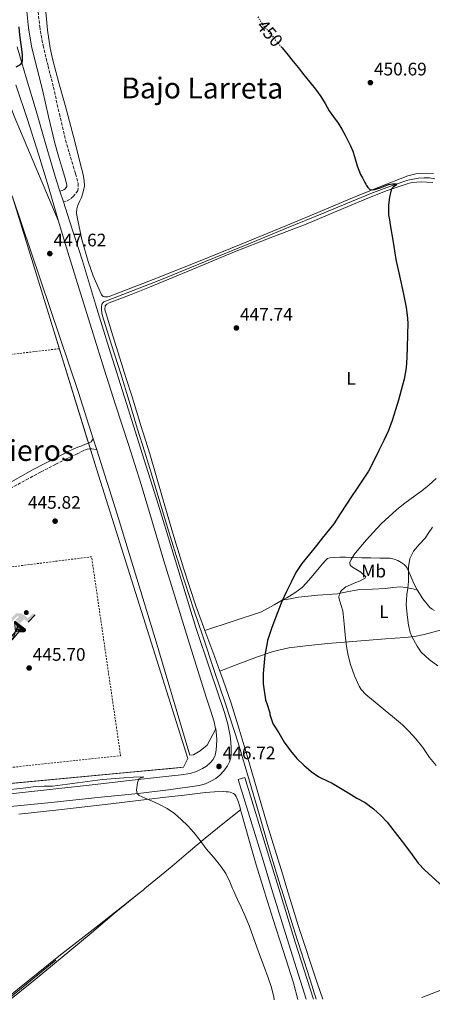
# Model space of a CAD drawing. Units: metres. Extents: x 610749 to 614193, y 4736261 to 4738629.
# Drawn here: x 612658 to 612885, y 4736291 to 4736835 of the extents above; entities that cross this region are included whole.
import ezdxf
from ezdxf.enums import TextEntityAlignment as Align

# ---------------------------------------------------------------- set-up
doc = ezdxf.new("R2010")
doc.units = ezdxf.units.M
doc.header["$MEASUREMENT"] = 0
for name, pattern in [('DGN Style 2', [1.7399219301090239, 1.043953158065414, -0.6959687720436097]), ('DGN Style 3', [2.435890702152634, 1.739921930109024, -0.6959687720436097]), ('DGN Style 5', [1.217945351076317, 0.5219765790327072, -0.6959687720436097])]:
    doc.linetypes.add(name, pattern=pattern)
for name, color, linetype, lineweight in [('Acequia de obra', 4, 'Continuous', 0), ('Acequia sin especificar', 4, 'Continuous', 0), ('Balsa-alberca', 142, 'Continuous', 0), ('Camino', 7, 'DGN Style 3', 0), ('Complejo', 6, 'Continuous', 0), ('Cota de curva de nivel directora', 7, 'Continuous', 0), ('Cota de punto acotado terreno', 7, 'Continuous', 0), ('Curva de nivel directora', 30, 'Continuous', 30), ('Curva de nivel directora no vista', 30, 'DGN Style 5', 30), ('Curva de nivel intermedia', 30, 'Continuous', 0), ('Etiqueta de uso rústico', 92, 'Continuous', 0), ('Gasolinera', 7, 'Continuous', 0), ('Instalación deportiva', 7, 'Continuous', 0), ('Límite de complejo', 6, 'Continuous', 13), ('Línea  de muro-pared o tapia', 1, 'Continuous', 13), ('Línea de asfalto', 7, 'Continuous', 13), ('Línea de cambio de uso (parcela vista)', 92, 'Continuous', 0), ('Línea de pavimento', 1, 'Continuous', 0), ('Margen derecho', 7, 'Continuous', 0), ('Punto acotado terreno (símbolo)', 7, 'Continuous', 0), ('Texto de Área (paraje) menor', 7, 'Continuous', 0), ('Valla', 7, 'DGN Style 2', 0), ('Verja', 7, 'DGN Style 2', 0)]:
    doc.layers.add(name, color=color, linetype=linetype, lineweight=lineweight)
doc.styles.add('Style-Arial', font='arial.ttf')

# ---------------------------------------------------------------- blocks, each defined once
blk = doc.blocks.new('5PATER')
at = {"layer": 'Balsa-alberca', "linetype": 'Continuous', "lineweight": 0}
h = blk.add_hatch(color=51, dxfattribs=at)
edge = h.paths.add_edge_path()
edge.add_ellipse((0, 0), major_axis=(-0.1095731443231308, -0.1110710700762829), ratio=0.9994222409660317, start_angle=0, end_angle=360)
blk = doc.blocks.new('5IDEP')
at = {"layer": 'Gasolinera', "linetype": 'Continuous', "lineweight": 0}
h = blk.add_hatch(color=9, dxfattribs=at)
edge = h.paths.add_edge_path()
edge.add_arc((0.2963934144973755, 0.5525030456542969), 0.1391416391705219, 0, 360)
at = {"layer": 'Gasolinera', "linetype": 'Continuous', "lineweight": 0, "extrusion": (0, 0, -1)}
blk.add_hatch(color=9, dxfattribs=at).paths.add_polyline_path([(0.05350000000000001, -0.0599), (-0.1825, 0.185), (-0.4003, 0.0217), (-0.7904, 0.421), (-0.6633, 0.5209), (-0.3957, 0.2441), (-0.0373, 0.5163), (0.2668, 0.5163), (0.6435000000000001, 0.1352), (0.5118, 0.0308), (0.1851, 0.3711), (0.1261, 0.3167), (0.303, 0.1352)])
at = {"layer": 'Gasolinera', "linetype": 'Continuous', "lineweight": 0, "extrusion": (0.0002766427253148935, -0.0002347425745489742, 0.9999999341823611)}
blk.add_hatch(color=9, dxfattribs=at).paths.add_polyline_path([(-0.4861999260667179, -0.944300052504867), (-0.5139999250029341, -0.9436000543294807), (-0.5388999240501208, -0.934500056197206), (-0.5584999233001149, -0.9189000578998384), (-0.5733999227299574, -0.8967000594790969), (-0.5805999224544451, -0.8700000606823032), (-0.5783999225386294, -0.8427000612916062), (-0.5662999783301899, -0.8177000142461223), (-0.3029999884055227, -0.4865000062727009), (-0.3574999863200475, 0.03079997593540893), (-0.3393999870126549, 0.08069997573597308), (-0.3391999316917614, 0.08059992880320313), (-0.1939999372479267, -0.1961000541438848), (-0.1941999925688202, -0.1961000072083597), (-0.1804999930930589, -0.3685000015687125), (-0.1804999377645124, -0.3686000485144705), (-0.116999940194378, -0.5092000405169748), (-0.1171999955152715, -0.5091999935814496), (-0.443799983017726, -0.9221000034145604), (-0.443699927693006, -0.9221000503565796), (-0.4600999270654501, -0.9361000510358642)])
at = {"layer": 'Gasolinera', "linetype": 'Continuous', "lineweight": 0, "extrusion": (0.0007972181629654194, 0.0003002913643175388, 0.9999996371340828)}
blk.add_hatch(color=9, dxfattribs=at).paths.add_polyline_path([(0.1371001158762103, -0.5182999493943495), (0.1369999564643484, -0.5182000094331723), (-0.1171999627563623, -0.5091999489840537), (-0.1169998033762782, -0.5091998889736795), (-0.1804997831973448, -0.3685998801112189), (-0.1804999426409846, -0.3684999401739814), (0.03269998960864374, -0.3729999910106861), (-0.1941999382874194, -0.1960999446673092), (-0.1939997789073353, -0.196099884656935), (-0.3391541228806592, 0.08051322123485394), (-0.3393998921459843, 0.08070007761303571), (-0.3391997327659002, 0.08060013762791868), (-0.3391541228806592, 0.08051322123485394), (0.2095999333936308, -0.336700034996821), (0.2097000928054927, -0.3367999749579983), (0.2289000867041459, -0.354899978738352), (0.2418000826048036, -0.3802999806813616), (0.2470000809523555, -0.4084999806547636), (0.2443000818103574, -0.4363999787504497), (0.2347000848610308, -0.4612999753295539), (0.21840009004082, -0.483799970412903), (0.1956000972861693, -0.5014999641565867), (0.1690001057390768, -0.5118999573196972)])
at = {"layer": 'Gasolinera', "color": 9, "linetype": 'Continuous', "lineweight": 0, "flags": 128}
blk.add_lwpolyline([(0.7904, 0.421), (0.4003, 0.0217), (0.7904, 0.421)], close=True, dxfattribs=at)
at = {"layer": 'Gasolinera', "color": 9, "linetype": 'Continuous', "lineweight": 0}
mesh = blk.add_polyface(dxfattribs=at)
corners = [(-0.117, -0.5092, -0.0002), (-0.1805, -0.3686000000000001, -0.0002), (-0.1805, -0.3685), (-0.1942, -0.1961000000000001), (-0.194, -0.1961000000000001, -0.0002), (-0.3392, 0.08059999999999991, -0.0002), (-0.3394, 0.08069999999999991), (-0.3575, 0.03079999999999991), (-0.303, -0.4865), (-0.5663, -0.8177000000000001), (-0.5663, -0.8177000000000002, -0.0002000000000000001), (-0.5784000000000001, -0.8427, -0.0001999999999999999), (-0.5806000000000001, -0.87, -0.0002), (-0.5734, -0.8967, -0.0002000000000000001), (-0.5585, -0.9189, -0.0002000000000000001), (-0.5389000000000002, -0.9345, -0.0002), (-0.514, -0.9436, -0.0002), (-0.4862, -0.9443, -0.0002), (-0.4601, -0.9361, -0.0002), (-0.4437, -0.9221, -0.0002), (-0.4438000000000002, -0.9221), (-0.1172, -0.5092)]
mesh.append_faces([[corners[k] for k in face] for face in [(10, 8, 9), (7, 5, 6), (12, 10, 11), (1, 21, 0), (20, 18, 19)]], dxfattribs={"vtx0": -1, "color": 9})
mesh.append_faces([[corners[k] for k in face] for face in [(8, 3, 7), (5, 7, 4)]], dxfattribs={"vtx0": -1, "vtx1": -1, "color": 9})
mesh.append_faces([[corners[k] for k in face] for face in [(20, 10, 17), (10, 20, 8), (8, 21, 1)]], dxfattribs={"vtx0": -1, "vtx1": -1, "vtx2": -1, "color": 9})
mesh.append_faces([[corners[k] for k in face] for face in [(20, 17, 18), (8, 20, 21), (8, 1, 2), (8, 2, 3), (7, 3, 4), (10, 12, 13), (10, 13, 14), (10, 14, 15), (10, 15, 16), (10, 16, 17)]], dxfattribs={"vtx0": -1, "vtx2": -1, "color": 9})
mesh = blk.add_polyface(dxfattribs=at)
corners = [(0.1371, -0.5183, -0.0002), (0.169, -0.5119, -0.0002), (0.1956, -0.5015000000000002, -0.0002), (0.2184, -0.4838, -0.0002), (0.2347, -0.4613, -0.0002), (0.2443, -0.4364, -0.0002), (0.2470000000000001, -0.4085, -0.0002), (0.2418, -0.3802999999999999, -0.0002), (0.2289, -0.3548999999999999, -0.0002), (0.2097, -0.3367999999999999, -0.0002), (0.2096, -0.3366999999999999), (-0.3394000000000002, 0.08070000000000019), (-0.3392000000000002, 0.08060000000000009, -0.0002), (-0.1940000000000001, -0.1960999999999999, -0.0002), (-0.1942000000000002, -0.1960999999999999), (0.03269999999999996, -0.3729999999999999), (-0.1805000000000001, -0.3684999999999999), (-0.1805, -0.3685999999999999, -0.0002), (-0.117, -0.5092, -0.0002), (-0.1172000000000001, -0.5092), (0.137, -0.5181999999999999), (-0.3391547561802919, 0.08051354322341323)]
mesh.append_faces([[corners[k] for k in face] for face in [(21, 12, 11)]], dxfattribs={"color": 9})
mesh.append_faces([[corners[k] for k in face] for face in [(17, 15, 16), (20, 18, 19), (3, 1, 2), (1, 20, 0), (15, 13, 14), (13, 10, 21)]], dxfattribs={"vtx0": -1, "color": 9})
mesh.append_faces([[corners[k] for k in face] for face in [(18, 15, 17), (8, 1, 7), (7, 1, 6), (5, 1, 4), (4, 1, 3), (10, 1, 9)]], dxfattribs={"vtx0": -1, "vtx1": -1, "color": 9})
mesh.append_faces([[corners[k] for k in face] for face in [(15, 18, 20), (15, 20, 1), (15, 1, 10), (13, 15, 10)]], dxfattribs={"vtx0": -1, "vtx1": -1, "vtx2": -1, "color": 9})
mesh.append_faces([[corners[k] for k in face] for face in [(1, 8, 9), (1, 5, 6)]], dxfattribs={"vtx0": -1, "vtx2": -1, "color": 9})

msp = doc.modelspace()

# ---------------------------------------------------------------- linework, layer by layer
at = {"layer": 'Acequia de obra', "color": 4, "linetype": 'Continuous', "lineweight": 0}
msp.add_polyline3d([(612815.8300000001, 4736294.130000001, 446.75), (612806.1699999999, 4736324.560000001, 446.9600000000065), (612796.7599999999, 4736355.289999999, 447.0200000000041), (612792.1799999997, 4736370.27, 447.0599999999977), (612778.29, 4736415.58, 446.820000000007), (612781.9299999997, 4736416.699999999, 446.820000000007), (612795.8200000003, 4736371.390000001, 447.0599999999977), (612800.7400000002, 4736355.289999999, 447.0200000000041), (612809.7999999998, 4736325.689999999, 446.9600000000065), (612819.7999999998, 4736294.199999999, 446.7400000000052)], dxfattribs=at)
at = {"layer": 'Acequia sin especificar', "color": 4, "linetype": 'Continuous', "lineweight": 0, "extrusion": (-0.5872522252487289, 0.7057791003583729, 0.39624573869979), "elevation": 2983171.81910231, "flags": 128}
msp.add_lwpolyline([(-3500349.92264171, -1286972.188972757), (-3500320.260131792, -1286972.853356199), (-3500311.421701373, -1286972.994946112)], dxfattribs=at)
at = {"layer": 'Acequia sin especificar', "color": 4, "linetype": 'Continuous', "lineweight": 0}
msp.add_polyline3d([(612886.8200000003, 4736747.5, 450.6699999999983), (612883.9199999999, 4736748.060000001, 450.6300000000047), (612881.0099999999, 4736748.09, 450.5599999999977), (612877.8200000003, 4736747.859999999, 450.3800000000047), (612874.6399999997, 4736747.350000001, 450.1900000000023), (612871.9299999997, 4736746.710000001, 450.1100000000006), (612869.2699999996, 4736745.91, 450.0599999999977), (612860.3799999999, 4736742.800000001, 450.0500000000029), (612851.5999999996, 4736739.430000001, 450), (612838.6500000004, 4736734.100000001, 449.7100000000065), (612825.7000000002, 4736728.76, 449.3399999999965), (612804.9699999997, 4736720.199999999, 448.6699999999983), (612784.2400000002, 4736711.640000001, 448), (612759.6799999997, 4736701.57, 447.2299999999959), (612735.0899999999, 4736691.550000001, 446.4600000000065), (612720.3499999996, 4736685.82, 445.9400000000023), (612705.5700000003, 4736680.189999999, 445.6499999999942), (612704.0800000001, 4736679.5, 445.6499999999942), (612703.5, 4736679.07, 445.6499999999942), (612703.0099999999, 4736678.300000001, 445.679999999993), (612702.7800000003, 4736676.730000001, 445.679999999993), (612702.7800000003, 4736675.100000001, 445.679999999993), (612702.9400000004, 4736673.480000001, 445.679999999993), (612703.2800000003, 4736671.880000001, 445.679999999993), (612708.4000000004, 4736655.800000001, 445.8099999999977), (612713.5, 4736639.75, 445.9799999999959), (612718.0300000003, 4736624.75, 445.9499999999971), (612722.5800000001, 4736609.75, 445.9400000000023), (612726.7000000002, 4736596.449999999, 446.0500000000029), (612730.8300000001, 4736583.15, 446.179999999993), (612735.0300000003, 4736568.980000001, 446.3300000000018), (612739.25, 4736554.83, 446.5), (612744.0800000001, 4736539.439999999, 446.8399999999965), (612749.04, 4736524.09, 447.1999999999971), (612753.8399999999, 4736509.4, 447.3399999999965), (612758.6799999997, 4736494.730000001, 447.2799999999989), (612765.0800000001, 4736475.83, 447), (612771.4699999997, 4736456.92, 446.7400000000052), (612778.1799999997, 4736435.880000001, 446.5), (612784.5700000003, 4736414.75, 446.2700000000041), (612789.7999999998, 4736396.529999999, 446.0800000000018), (612795.0499999998, 4736378.33, 445.8999999999942), (612802.0599999996, 4736355.289999999, 445.7599999999948), (612802.3099999996, 4736354.449999999, 445.75), (612809.7400000002, 4736330.619999999, 445.6300000000047), (612817.9600000001, 4736304.960000001, 445.3000000000029), (612821.3899999997, 4736294.230000001, 445.1699999999983)], dxfattribs=at)
at = {"layer": 'Camino', "color": 7, "linetype": 'DGN Style 3', "lineweight": 0}
for points in [[(612667.5199999984, 4736842.279999999, 448.050000000003), (612668.6600000005, 4736831.66, 447.7799999999988), (612670.5, 4736821.210000001, 447.6000000000058), (612673.3399999987, 4736809.830000001, 447.5200000000042), (612676.2699999991, 4736798.17, 447.4999999999999), (612679.519999999, 4736783.36, 447.4999999999999), (612682.979999999, 4736768.850000001, 447.4900000000054), (612685.0500000011, 4736761.770000001, 447.4799999999959), (612687.2399999971, 4736754.53, 447.4600000000065), (612688.48, 4736750.240000002, 447.4199999999984), (612689.9699999985, 4736745, 447.3399999999965), (612689.7699999996, 4736740.960000001, 447.3099999999978), (612687.1599999989, 4736737.720000002, 447.3099999999978), (612685.4200000021, 4736736.210000001, 447.3000000000029), (612683.1800000002, 4736735.109999999, 447.3099999999978), (612681.7299999996, 4736734.810000001, 447.4400000000023)], [(612650.1700000011, 4736575.170000001, 445.1900000000023), (612661.1799999994, 4736581.190000001, 445.1799999999931), (612669.3700000013, 4736585.540000002, 445.2100000000065), (612677.5799999966, 4736589.82, 445.2500000000001), (612683.4999999999, 4736592.740000002, 445.3099999999976), (612689.440000001, 4736595.609999999, 445.4199999999984), (612691.4599999995, 4736596.590000001, 445.6199999999953), (612693.489999999, 4736597.560000001, 446.050000000003), (612694.8099999976, 4736598.07, 446.449999999997), (612696.1900000012, 4736598.350000001, 446.8600000000007), (612697.5199999989, 4736598.28, 447.1199999999955), (612698.4899999991, 4736598.060000001, 447.1699999999984), (612700.140000001, 4736597.680000002, 447.1900000000024)]]:
    msp.add_polyline3d(points, dxfattribs=at)
at = {"layer": 'Complejo', "color": 6, "linetype": 'Continuous', "lineweight": 0}
msp.add_polyline3d([(612653.5100000016, 4736738.140000001, 446.96), (612675.0100000016, 4736668.390000001, 446.73), (612700.0599999987, 4736587.24, 446.54), (612724.8599999994, 4736508.5, 446.25), (612750.5399999992, 4736427.210000001, 446.41), (612748.1700000018, 4736422.49, 446), (612746.6099999994, 4736422.189999999, 445.95), (612741.3299999982, 4736421.699999999, 445.77), (612719.1499999985, 4736419.619999999, 445.04), (612640.8599999994, 4736412.310000001, 445.03)], dxfattribs=at)
at = {"layer": 'Curva de nivel directora', "color": 30, "linetype": 'Continuous', "lineweight": 30, "elevation": 450, "flags": 128}
for points in [[(612655.6799999987, 4736809.380000002), (612658.03, 4736810.710000002), (612658.8100000002, 4736811.61), (612659.1299999997, 4736812.590000002), (612659.0899999995, 4736815.859999999), (612658.7499999999, 4736819.12), (612658.22, 4736822.990000002), (612657.7199999993, 4736826.880000001), (612657.27, 4736831.430000001)], [(612801.8300000003, 4736820.730000002), (612802.4899999998, 4736819.920000001), (612805.8, 4736815.870000001), (612808.5699999994, 4736812.450000001), (612811.3399999988, 4736809.04), (612814.6200000001, 4736804.960000001), (612817.8999999991, 4736800.880000002), (612820.959999999, 4736796.99), (612823.9499999997, 4736793.050000002), (612826.2599999986, 4736789.12), (612828.4800000006, 4736785.119999999), (612830.9699999981, 4736781.720000002), (612833.4400000003, 4736778.300000002), (612835.4400000008, 4736774.980000001), (612837.3399999985, 4736771.600000001), (612838.8799999985, 4736768.67), (612840.3099999991, 4736765.690000001), (612841.5199999983, 4736762.789999999), (612842.5699999988, 4736759.840000002), (612843.3299999987, 4736757.289999999), (612844.0700000008, 4736754.75), (612844.8699999988, 4736752.290000001), (612845.85, 4736749.900000001), (612846.8600000005, 4736748.050000001), (612847.8799999995, 4736746.2), (612848.2899999986, 4736745.42), (612848.6999999998, 4736744.640000002), (612849.1, 4736743.92), (612849.88, 4736742.670000001), (612850.9999999999, 4736741.689999999), (612852.2800000006, 4736741.510000001), (612853.5900000005, 4736741.720000001), (612856.6599999993, 4736742.520000001), (612861.219999999, 4736744.310000001), (612863.4099999996, 4736744.83), (612865.4999999995, 4736744.7), (612865.7499999999, 4736744.52), (612865.3499999997, 4736744.000000001), (612863.7800000006, 4736742.869999999), (612863.0499999997, 4736742.199999999), (612862.6699999997, 4736741.52), (612861.8400000005, 4736737.359999999), (612861.3499999987, 4736733.180000001), (612861.219999999, 4736730.439999999), (612861.3499999987, 4736727.710000001), (612861.8099999991, 4736724.95), (612862.2699999998, 4736722.189999999), (612863.8099999997, 4736712.580000001), (612865.3699999999, 4736702.970000002), (612867.2899999998, 4736693.83), (612869.3799999999, 4736684.699999999), (612871.0699999996, 4736676.34), (612871.6799999997, 4736672.140000002), (612871.9399999991, 4736667.92), (612871.8299999996, 4736661.230000001), (612871.5599999991, 4736654.54), (612871.3699999991, 4736648.830000001), (612871.0299999993, 4736643.130000002), (612869.9099999995, 4736636.880000002), (612868.2599999999, 4736630.720000002), (612866.7800000003, 4736625.240000002), (612865.209999999, 4736619.789999999), (612863.3899999994, 4736614.060000001), (612861.2399999994, 4736608.439999999), (612858.6699999988, 4736602.86), (612855.98, 4736597.340000002), (612853.2599999997, 4736591.600000001), (612850.230000001, 4736586.04), (612846.9299999997, 4736581), (612843.5700000002, 4736576), (612840.8200000008, 4736571.920000001), (612838.0999999985, 4736567.820000002), (612834.5699999991, 4736562.360000002), (612831.0300000008, 4736556.890000002), (612824.7099999996, 4736549.000000001), (612821.5099999988, 4736544.890000001), (612817.5700000006, 4736540.160000001), (612813.4800000001, 4736535), (612810.1799999988, 4736529.950000001), (612807.5700000003, 4736524.640000002), (612804.9199999993, 4736519.440000001), (612802.4200000004, 4736513.900000002), (612799.7499999994, 4736507.359999999), (612796.8399999992, 4736499.53), (612794.5500000004, 4736492.410000001), (612794.119999999, 4736489.95), (612793.0799999996, 4736484.270000001), (612792.0400000003, 4736474.25), (612792.0699999994, 4736468.539999999), (612793.4299999983, 4736459.680000001), (612794.0999999989, 4736457.530000002), (612795.6799999991, 4736452.41), (612795.829999999, 4736451.470000002), (612797.1900000002, 4736447.180000001), (612797.6199999994, 4736446.25), (612800.6900000004, 4736441.37), (612803.7500000005, 4736436.170000002), (612807.2399999995, 4736431.390000001), (612810.6300000002, 4736427.289999999), (612814.6099999989, 4736423.480000001), (612818.5499999995, 4736420.060000001)], [(612818.5499999995, 4736420.060000001), (612822.7999999986, 4736417.040000001), (612823.9199999984, 4736416.460000002), (612830.1799999991, 4736413.529999999), (612834.8300000007, 4736410.86), (612839.3799999993, 4736408.08), (612843.8699999996, 4736405.340000002), (612848.3099999987, 4736402.830000003), (612852.9899999992, 4736399.32), (612857.0300000004, 4736395.76), (612860.4799999993, 4736391.980000002), (612863.709999999, 4736387.9), (612867.5999999985, 4736382.960000001), (612870.7499999999, 4736378.91), (612874.4299999991, 4736373.950000001), (612877.7100000002, 4736369.359999999), (612881.2699999987, 4736365.550000001), (612891.3099999991, 4736356.490000002)]]:
    msp.add_lwpolyline(points, dxfattribs=at)
at = {"layer": 'Curva de nivel directora no vista', "color": 30, "linetype": 'DGN Style 5', "lineweight": 30, "elevation": 450, "flags": 128}
msp.add_lwpolyline([(612789.2199999995, 4736837), (612789.4999999988, 4736836.460000001), (612791.4300000002, 4736833.330000003), (612793.6799999987, 4736830.41), (612796.4300000002, 4736827.189999999), (612799.1599999993, 4736823.960000002), (612801.8300000003, 4736820.730000002)], dxfattribs=at)
at = {"layer": 'Curva de nivel intermedia', "color": 30, "linetype": 'Continuous', "lineweight": 0, "flags": 128}
for points, elevation in [([(612887.7000000017, 4736581.9), (612883.8100000002, 4736578.4), (612879.6100000001, 4736575.099999999), (612873.8600000013, 4736570.84), (612869.6500000001, 4736567.800000002), (612865.6400000004, 4736564.679999999), (612861.4800000007, 4736560.720000001), (612857.2500000016, 4736556.960000001), (612852.7300000021, 4736552.140000001), (612849.1900000017, 4736548.029999999), (612845.7699999996, 4736544.24), (612842.3400000008, 4736539.899999999), (612840.7400000005, 4736537.239999999), (612840.0099999995, 4736535.500000001), (612839.9700000016, 4736534.649999999), (612840.1700000004, 4736534.159999999), (612840.5300000003, 4736533.679999999), (612841.3799999997, 4736532.99), (612846.0500000013, 4736530.09), (612848.7600000004, 4736527.600000001), (612848.310000001, 4736526.909999998), (612847.7499999999, 4736526.49), (612845.2700000011, 4736525.179999999), (612843.2400000015, 4736524.479999999), (612837.7000000007, 4736521.980000001), (612836.9699999996, 4736521.48), (612835.4000000005, 4736520.029999998), (612834.8700000008, 4736519.32), (612834.3299999998, 4736518.24), (612834.0999999996, 4736517.470000001), (612833.9400000009, 4736516.300000001), (612834.0199999993, 4736515.480000001), (612834.2600000006, 4736514.650000001), (612835.9900000006, 4736508.859999999), (612836.1800000007, 4736507.069999999), (612836.8199999998, 4736501.579999999), (612837.3499999996, 4736495.5), (612838.1200000007, 4736489.069999999), (612838.9500000001, 4736484.109999999), (612840.3400000003, 4736479.179999999)], 455), ([(612888.5500000009, 4736478.49), (612883.7200000007, 4736481.949999998), (612879.4, 4736486.039999999), (612877.1300000013, 4736489.239999999), (612875.2400000005, 4736492.65), (612874.1400000007, 4736494.699999999), (612873.2800000003, 4736496.84), (612872.4199999997, 4736500.92), (612871.8300000017, 4736505.04), (612871.3400000001, 4736508.539999997), (612871.0499999995, 4736512.039999999), (612871.1400000011, 4736514.91), (612871.4100000015, 4736517.769999999), (612871.8699999999, 4736521.359999998), (612872.3300000002, 4736524.939999999), (612872.3300000002, 4736529.05), (612872.280000001, 4736533.179999999), (612873.0700000002, 4736537.650000001), (612875.0000000012, 4736541.849999999), (612878.3000000003, 4736545.519999999), (612881.6100000007, 4736549.039999999), (612883.6100000012, 4736552.05), (612885.6400000007, 4736555.05)], 460.0000000000001), ([(612840.3400000003, 4736479.179999999), (612842.4700000006, 4736472.890000001), (612845.060000001, 4736467.259999998), (612846.2099999998, 4736465.42), (612848.72, 4736462.649999999), (612849.86, 4736461.680000001), (612853.8899999999, 4736458.3), (612859.4000000019, 4736453.689999999), (612863.5700000006, 4736450.380000001), (612869.0300000011, 4736445.869999997), (612872.5600000004, 4736442.220000001), (612876.4200000007, 4736437.98), (612880.2000000002, 4736433.23), (612883.9199999997, 4736427.760000001), (612887.5200000005, 4736423.390000001)], 455), ([(612652.5300000014, 4736410.109999999), (612659.5700000002, 4736410.880000001), (612666.5999999996, 4736411.739999998), (612671.1500000005, 4736411.859999999), (612675.7000000014, 4736412), (612689.5700000006, 4736413.84), (612703.4400000023, 4736415.659999999), (612715.1100000021, 4736416.539999997), (612720.5200000012, 4736416.849999999), (612725.9200000013, 4736417.039999999), (612725.9500000004, 4736416.949999999), (612724.5900000016, 4736416.529999998), (612723.4600000004, 4736415.9), (612722.7300000017, 4736413.789999999), (612722.1200000015, 4736409.680000001), (612722.5000000015, 4736407.900000001), (612723.6000000013, 4736406.73), (612726.9900000021, 4736405.300000002), (612730.3899999994, 4736403.88), (612734.7600000015, 4736401.850000001), (612739.0599999998, 4736399.630000001), (612743.1400000012, 4736396.759999999), (612746.8800000006, 4736393.439999999), (612750.4900000005, 4736389.970000001), (612753.8400000011, 4736386.269999999), (612757.2200000006, 4736381.820000002), (612760.5900000012, 4736377.369999998), (612763.5100000004, 4736373.880000002), (612766.4299999997, 4736370.399999999), (612769.150000002, 4736367.149999999), (612771.5400000014, 4736363.66), (612773.6400000004, 4736359.02), (612775.2000000004, 4736355.289999999), (612775.6000000006, 4736354.33), (612777.7700000008, 4736349.71), (612779.9200000011, 4736345.079999999), (612782.2800000014, 4736339.769999998), (612784.4699999997, 4736334.380000002), (612786.5000000015, 4736328.659999999), (612788.5100000009, 4736322.939999999), (612790.5400000005, 4736317.499999999), (612792.5800000011, 4736312.060000001), (612794.5900000005, 4736306.609999999), (612796.5399999997, 4736301.130000001), (612797.9700000002, 4736295.59), (612798.2400000007, 4736293.849999999)], 445)]:
    msp.add_lwpolyline(points, dxfattribs=dict(at, elevation=elevation))
at = {"layer": 'Límite de complejo', "color": 6, "linetype": 'Continuous', "lineweight": 13}
msp.add_polyline3d([(612640.8599999998, 4736412.310000001, 445.0299999999989), (612719.1499999992, 4736419.619999999, 445.0399999999936), (612741.329999999, 4736421.7, 445.7700000000041), (612746.6099999985, 4736422.189999999, 445.9499999999971), (612748.1700000009, 4736422.489999999, 446), (612750.5400000003, 4736427.21, 446.4100000000035), (612724.8600000001, 4736508.499999999, 446.25), (612700.0599999985, 4736587.24, 446.5399999999936), (612675.0100000012, 4736668.390000001, 446.7299999999959), (612653.5100000009, 4736738.140000002, 446.9600000000065)], dxfattribs=at)
at = {"layer": 'Línea  de muro-pared o tapia', "color": 1, "linetype": 'Continuous', "lineweight": 13, "extrusion": (-0.5633100494112192, -0.177801373338734, 0.8068881334306447), "elevation": -1186949.882520786, "flags": 128}
msp.add_lwpolyline([(-4332661.316199066, 1622106.231916252), (-4332588.329414781, 1622105.622474242), (-4332519.436017182, 1622105.080748012)], dxfattribs=at)
at = {"layer": 'Línea  de muro-pared o tapia', "color": 1, "linetype": 'Continuous', "lineweight": 13}
msp.add_polyline3d([(612696.7800000003, 4736597.880000001, 448.6100000000006), (612700.0599999996, 4736587.24, 448.5500000000029), (612724.8600000005, 4736508.5, 448.2299999999959), (612750.54, 4736427.210000001, 448.8300000000018), (612748.0899999999, 4736422.33, 448.8399999999965), (612537.8499999996, 4736402.680000001, 447.070000000007), (612538.1200000001, 4736427.550000001, 446.4600000000065), (612532.5700000003, 4736429.08, 446.4600000000065), (612534.2999999998, 4736480.430000001, 446.429999999993), (612523.7999999998, 4736485.949999999, 446.1100000000006), (612519.1901000004, 4736489.3902, 445.9428999999946)], dxfattribs=at)
at = {"layer": 'Línea de asfalto', "color": 7, "linetype": 'Continuous', "lineweight": 13, "extrusion": (0.004425415717272659, -0.01366605061445854, 0.999896822055322), "elevation": -61573.72246594413, "flags": 128}
msp.add_lwpolyline([(612673.7492170642, 4736335.642291332), (612671.8188376433, 4736341.602847957)], dxfattribs=at)
at = {"layer": 'Línea de asfalto', "color": 7, "linetype": 'Continuous', "lineweight": 13}
for points in [[(612679.8000000007, 4736740.770000001, 447.4999999999999), (612677.9699999979, 4736746.439999999, 447.5800000000018), (612672.3199999996, 4736765.730000001, 448.029999999999), (612666.7199999981, 4736785.029999999, 448.6199999999953), (612661.4600000009, 4736802.740000002, 449.2700000000042), (612656.1799999992, 4736820.439999999, 450.0399999999937)], [(612655.4699999985, 4736799.540000003, 449.7400000000052), (612661.8500000021, 4736780.36, 448.9600000000065), (612668.0500000003, 4736761.110000002, 448.1699999999984), (612672.9200000007, 4736744.87, 447.6199999999953), (612677.6999999996, 4736728.600000001, 447.3099999999978), (612679.0100000016, 4736724.220000002, 447.2899999999936)], [(612648.8799999993, 4736400.220000001, 443.9799999999959), (612674.9899999984, 4736402.980000001, 444.3899999999995), (612698.9899999974, 4736405.439999999, 444.7400000000054), (612723, 4736407.850000001, 445.0800000000018), (612739.850000001, 4736409.880000001, 445.3600000000006), (612756.6499999984, 4736412.36, 445.6900000000023), (612760.1799999999, 4736413.290000002, 445.8200000000069), (612763.5799999975, 4736414.780000002, 446.0099999999947), (612765.9400000002, 4736416.230000001, 446.2599999999949), (612768.0700000002, 4736418.010000001, 446.5099999999948), (612770.3599999989, 4736420.390000001, 446.6199999999953), (612772.3000000013, 4736423.08, 446.7299999999959), (612773.4400000013, 4736425.300000002, 446.9199999999983), (612774.140000001, 4736427.66, 447.100000000006), (612774.4600000005, 4736430.320000002, 447.179999999993), (612774.4899999974, 4736432.980000002, 447.2100000000065), (612774.3099999985, 4736436.340000002, 447.2100000000065), (612773.8799999994, 4736439.689999999, 447.2100000000065), (612772.5199999983, 4736446.230000002, 447.270000000004), (612770.7500000001, 4736452.650000001, 447.320000000007), (612762.7600000016, 4736476.070000002, 447.5599999999978), (612754.9400000006, 4736499.51, 447.7899999999937), (612748.3400000002, 4736521.290000002, 447.8800000000047), (612741.6900000006, 4736543.060000002, 447.8200000000071), (612734.0500000007, 4736567.680000001, 447.5500000000029), (612726.3799999995, 4736592.280000002, 447.320000000007), (612716.6000000007, 4736623.350000001, 447.2599999999949), (612706.8199999996, 4736654.41, 447.2100000000065), (612699.5700000008, 4736678.279999999, 447.179999999993), (612692.379999998, 4736702.170000002, 447.1499999999942), (612685.1299999993, 4736724.290000001, 447.2599999999949), (612681.7299999996, 4736734.810000001, 447.4100000000035)], [(612679.0100000016, 4736724.220000002, 447.2899999999936), (612682.7399999977, 4736711.760000001, 447.2599999999949), (612687.8699999996, 4736694.940000001, 447.320000000007), (612693.0399999997, 4736678.449999999, 447.4400000000023), (612698.2099999996, 4736661.960000001, 447.5299999999989), (612704.3500000018, 4736642.300000002, 447.5700000000069), (612710.4899999974, 4736622.630000004, 447.5800000000018), (612717.649999999, 4736600.630000002, 447.5399999999937), (612724.769999998, 4736578.619999999, 447.5099999999948), (612731.030000001, 4736557.540000002, 447.6000000000058), (612737.2399999981, 4736536.460000002, 447.6900000000023), (612743.0599999985, 4736517.380000004, 447.7400000000052), (612748.9599999995, 4736498.330000003, 447.7700000000041), (612754.9099999995, 4736479.400000002, 447.7599999999947), (612760.8599999994, 4736460.470000003, 447.6900000000023), (612762.9099999992, 4736453.940000001, 447.6199999999953), (612764.9699999979, 4736447.400000001, 447.4999999999999), (612765.8299999983, 4736443.790000001, 447.4100000000035), (612765.8599999996, 4736443.560000001, 447.3999999999943)], [(612765.8599999996, 4736443.560000001, 447.3999999999943), (612766.3299999969, 4736440.100000001, 447.3099999999978), (612766.4299999997, 4736437.300000003, 447.2899999999936), (612766.3299999969, 4736434.49, 447.2899999999936), (612766.100000001, 4736431.75, 447.199999999997), (612765.530000001, 4736429.050000003, 447.0000000000001), (612764.4299999991, 4736426.740000002, 446.6600000000035), (612762.7600000016, 4736424.740000002, 446.300000000003), (612760.8299999982, 4736423.000000002, 446.0599999999977), (612758.6499999989, 4736421.609999999, 445.9100000000037), (612755.3000000005, 4736420.020000001, 445.8600000000007), (612751.8000000003, 4736419.000000001, 445.8000000000029), (612746.7600000021, 4736418.220000001, 445.6399999999995), (612741.7100000007, 4736417.580000001, 445.5), (612719.6700000018, 4736415.160000001, 445.0800000000018), (612697.6399999997, 4736412.730000001, 444.7599999999948), (612672.5199999984, 4736409.920000002, 444.4700000000012), (612647.3999999972, 4736407.130000002, 444.2500000000001)]]:
    msp.add_polyline3d(points, dxfattribs=at)
at = {"layer": 'Línea de cambio de uso (parcela vista)', "color": 92, "linetype": 'Continuous', "lineweight": 0, "extrusion": (-0.01678187268124663, -0.07456836432223629, 0.9970746851623586), "elevation": -363029.2711981917, "flags": 128}
msp.add_lwpolyline([(-442108.7739556321, 4741608.151245898), (-442112.5950212253, 4741604.736413583), (-442118.5971878227, 4741599.372366963), (-442132.6574873829, 4741590.863373125), (-442146.719982562, 4741582.364106732)], dxfattribs=at)
at = {"layer": 'Línea de cambio de uso (parcela vista)', "color": 92, "linetype": 'Continuous', "lineweight": 0, "extrusion": (-0.1247004476204896, -0.0226728026208264, 0.9919353519179396), "elevation": -183360.2782617207, "flags": 128}
msp.add_lwpolyline([(-4550492.852795032, 1438572.933427441), (-4550492.852795032, 1438572.917647707)], dxfattribs=at)
at = {"layer": 'Línea de cambio de uso (parcela vista)', "color": 92, "linetype": 'Continuous', "lineweight": 0, "extrusion": (0.4134794361316005, 0.1589159389871382, 0.8965380528634186), "elevation": 1006470.46998484, "flags": 128}
msp.add_lwpolyline([(4201346.280300643, -2036023.600442731), (4201354.392591511, -2036023.777431194), (4201370.113765758, -2036023.980606726)], dxfattribs=at)
at = {"layer": 'Línea de cambio de uso (parcela vista)', "color": 92, "linetype": 'Continuous', "lineweight": 0, "extrusion": (-0.04010940021323019, -0.01458525098299361, 0.999088838126169), "elevation": -93212.48628487175, "flags": 128}
msp.add_lwpolyline([(-4241898.582931899, 2192554.060851214), (-4241898.582931899, 2192554.06319429)], dxfattribs=at)
at = {"layer": 'Línea de cambio de uso (parcela vista)', "color": 92, "linetype": 'Continuous', "lineweight": 0, "extrusion": (-0.03480856318563166, -0.02784685358357069, 0.9990059642837209), "elevation": -152778.5194561757, "flags": 128}
msp.add_lwpolyline([(-3315705.590361009, 3433908.699822512), (-3315705.590361009, 3433908.70430916)], dxfattribs=at)
at = {"layer": 'Línea de cambio de uso (parcela vista)', "color": 92, "linetype": 'Continuous', "lineweight": 0}
for points in [[(612886.1399999997, 4736750.439999999, 451.0500000000029), (612882.3200000003, 4736750.74, 450.9600000000065), (612877.0599999996, 4736750.42, 450.820000000007), (612871.9100000003, 4736749.130000001, 450.6699999999983), (612855.9000000004, 4736742.84, 450.3099999999977), (612840.0700000003, 4736736.380000001, 449.9499999999971), (612822.3300000001, 4736728.960000001, 449.3000000000029), (612804.5800000001, 4736721.560000001, 448.6999999999971), (612779.9900000002, 4736711.480000001, 448.1999999999971), (612755.3799999999, 4736701.449999999, 447.7100000000065), (612731.3099999996, 4736691.82, 447.2599999999948), (612706.9900000002, 4736682.57, 446.8000000000029), (612706.1600000003, 4736682.359999999, 446.7599999999948), (612705.2999999998, 4736682.27, 446.7200000000012), (612704.4000000004, 4736682.27, 446.7200000000012), (612703.7000000002, 4736682.439999999, 446.6999999999971), (612702.8700000001, 4736683.390000001, 446.6999999999971), (612698.2199999997, 4736693.960000001, 446.820000000007), (612695.3799999999, 4736701.930000001, 446.9100000000035), (612691.9800000006, 4736714.029999999, 447.070000000007), (612689.3799999999, 4736726.390000001, 447.2599999999948), (612689.0199999996, 4736728.689999999, 447.3000000000029), (612689.1399999997, 4736730.949999999, 447.3399999999965), (612689.5700000003, 4736732.359999999, 447.3699999999953), (612690.1299999999, 4736733.74, 447.3899999999995), (612690.9199999999, 4736735.430000001, 447.4100000000035), (612691.7000000002, 4736737.130000001, 447.4100000000035), (612692.3799999999, 4736739.029999999, 447.4100000000035), (612692.9000000004, 4736740.99, 447.4100000000035), (612693.3300000001, 4736743.74, 447.4100000000035), (612693.25, 4736746.49, 447.4100000000035), (612692.6299999999, 4736749.970000001, 447.4700000000012), (612691.8399999999, 4736753.42, 447.5399999999936), (612687.3300000001, 4736770.859999999, 447.5599999999977), (612682.7599999999, 4736788.27, 447.5500000000029), (612679.29, 4736800.65, 447.5200000000041), (612675.8399999999, 4736813.07, 447.4900000000052), (612674.4000000004, 4736819.66, 447.5), (612672.9800000006, 4736829.67, 447.5599999999977), (612672, 4736839.74, 447.679999999993)], [(612759.9299999997, 4736497.9, 448.1999999999971), (612754.9699999997, 4736511.480000001, 448.1000000000058), (612748.3099999996, 4736531.83, 447.8300000000018), (612742.0899999999, 4736552.310000001, 447.5500000000029), (612735.7800000003, 4736573.9, 447.3000000000029), (612729.4100000003, 4736595.470000001, 447.0399999999936), (612724.5700000003, 4736611.25, 446.8399999999965), (612719.6799999997, 4736627.02, 446.6399999999995), (612716.3099999996, 4736637.730000001, 446.4900000000052), (612712.9299999997, 4736648.439999999, 446.3500000000058), (612709.1100000005, 4736660.689999999, 446.3899999999995), (612705.3099999996, 4736672.949999999, 446.5099999999948), (612704.6699999999, 4736675.17, 446.5200000000041), (612704.7800000003, 4736677.369999999, 446.5299999999989), (612705.7100000001, 4736678.220000001, 446.5299999999989), (612707.0700000003, 4736679, 446.5399999999936), (612718.2000000002, 4736683.32, 446.7200000000012), (612729.3099999996, 4736687.66, 446.8999999999942), (612752.79, 4736697.460000001, 447.2700000000041), (612776.3099999996, 4736707.180000001, 447.7799999999989), (612796.0099999999, 4736714.869999999, 448.4199999999983), (612815.7300000006, 4736722.52, 449.1499999999942), (612832.7800000003, 4736729.619999999, 449.8099999999977), (612849.79, 4736736.83, 450.429999999993), (612860.5899999999, 4736741.029999999, 450.7200000000012), (612871.6200000001, 4736744.810000001, 450.9799999999959), (612874.2199999997, 4736745.42, 451.0299999999989), (612876.8700000001, 4736745.74, 451.0899999999965), (612879.6500000004, 4736745.859999999, 451.1600000000035), (612882.4299999997, 4736745.77, 451.25), (612885.7999999998, 4736745.49, 451.4400000000023)], [(612877.1196999997, 4736520.409800001, 460.7029999999941), (612877.0700000003, 4736520.49, 460.6999999999971), (612875.3600000005, 4736523.970000001, 460.4900000000052), (612873.7300000006, 4736527.480000001, 460.2599999999948), (612872.7100000001, 4736529.980000001, 460.0899999999965), (612871.6500000004, 4736532.470000001, 459.820000000007), (612870.8799999999, 4736533.5, 459.570000000007), (612869.8899999997, 4736534.34, 459.3000000000029), (612868.2199999997, 4736535.550000001, 458.929999999993), (612866.4299999997, 4736536.539999999, 458.5599999999977), (612864.3799999999, 4736537.390000001, 458.1000000000058), (612862.25, 4736537.82, 457.6499999999942), (612859.3700000001, 4736537.930000001, 457.1300000000047), (612856.4800000006, 4736537.99, 456.6199999999953), (612851.54, 4736538.029999999, 455.7899999999936), (612846.6100000005, 4736538.07, 454.9900000000052), (612842.0300000003, 4736538.279999999, 454.4799999999959), (612837.4500000002, 4736538.539999999, 453.9799999999959), (612834.4100000003, 4736538.52, 453.4600000000065), (612831.3700000001, 4736538.34, 452.929999999993), (612828.8399999999, 4736538.039999999, 452.5500000000029), (612827.6600000003, 4736537.630000001, 452.3699999999953), (612826.7000000002, 4736536.890000001, 452.2100000000065), (612824.8600000005, 4736534.720000001, 451.8699999999953), (612823.0499999998, 4736532.550000001, 451.6300000000047), (612819.4800000006, 4736528.300000001, 451.2899999999936), (612815.8899999997, 4736524.060000001, 450.9900000000052), (612813.5300000003, 4736521.680000001, 450.820000000007), (612809.4900000002, 4736518.66, 450.570000000007), (612805.1500000004, 4736516.07, 450.320000000007), (612802.5954, 4736514.652799999, 450.1710000000021)], [(612877.1196999997, 4736520.409800001, 460.7100000000065), (612873.8799999999, 4736521.100000001, 460.1900000000023), (612870.6399999997, 4736521.779999999, 459.6600000000035), (612867.9000000004, 4736522.039999999, 459.2100000000065), (612863.7400000002, 4736521.65, 458.5200000000041), (612859.5700000003, 4736521.180000001, 457.8399999999965), (612852.4699999997, 4736520.850000001, 457.0899999999965), (612845.3899999997, 4736520.5, 456.3800000000047), (612839.2100000001, 4736519.460000001, 455.429999999993), (612833.04, 4736518.199999999, 454.4799999999959), (612822.2800000003, 4736517.369999999, 452.8600000000006), (612811.5499999998, 4736516.27, 451.3399999999965), (612807.0599999996, 4736515.460000001, 450.7599999999948), (612802.5954, 4736514.652799999, 450.172000000006)], [(612886.7000000002, 4736509.050000001, 461.3300000000018), (612885.3499999996, 4736509.640000001, 461.1900000000023), (612884.1399999997, 4736510.680000001, 461.0899999999965), (612880.1900000004, 4736515.42, 460.8899999999995), (612877.1196999997, 4736520.409800001, 460.7029999999941)], [(612768.1622000001, 4736475.5308, 448.3701000000001), (612778.5499999998, 4736479.449999999, 449.0200000000041), (612788.9400000004, 4736483.369999999, 449.679999999993), (612797.5300000003, 4736486.310000001, 450.3399999999965), (612806.3200000003, 4736488.33, 451.2799999999989), (612817.0199999996, 4736489.689999999, 452.8999999999942), (612827.79, 4736490.699999999, 454.5299999999989), (612843.7400000002, 4736492.02, 456.5200000000041), (612859.6900000004, 4736493.350000001, 458.5099999999948), (612870.3499999996, 4736494.08, 459.8399999999965), (612875.6600000003, 4736494.66, 460.5), (612880.9199999999, 4736495.720000001, 461.1699999999983), (612891.2000000002, 4736498.49, 462.3399999999965)], [(612824.9699999997, 4736294.279999999, 446.2799999999989), (612821.9199999999, 4736303.230000001, 446.4100000000035), (612811.3899999997, 4736334.890000001, 446.8800000000047), (612805.1699999999, 4736355.289999999, 447.0500000000029), (612802.8700000001, 4736362.83, 447.1100000000006), (612794.3600000005, 4736390.779999999, 447.3399999999965), (612788.79, 4736409.77, 447.3300000000018), (612783.2100000001, 4736428.76, 447.3099999999977), (612778.8799999999, 4736443.32, 447.9499999999971), (612774.3499999996, 4736457.800000001, 448.5399999999936), (612769.9800000006, 4736470.51, 448.4199999999983), (612768.1622000001, 4736475.5308, 448.3684000000067)], [(612657.1500000004, 4736396.52, 443.9600000000065), (612679.1900000004, 4736398.789999999, 444.429999999993), (612707.9299999997, 4736402.15, 444.4700000000012), (612736.6500000004, 4736405.67, 444.4700000000012), (612748.4400000004, 4736407.029999999, 445.0899999999965), (612760.2300000006, 4736408.34, 445.6699999999983), (612765.2699999996, 4736408.730000001, 445.7200000000012), (612770.3099999996, 4736408.890000001, 445.7400000000052), (612771.5899999999, 4736408.850000001, 445.7400000000052), (612772.8600000005, 4736408.710000001, 445.7400000000052), (612773.7800000003, 4736408.529999999, 445.7400000000052), (612774.7000000002, 4736408.26, 445.7400000000052), (612775.6399999997, 4736407.91, 445.7400000000052), (612776.4400000004, 4736407.300000001, 445.7400000000052), (612777.2100000001, 4736406.119999999, 445.7400000000052), (612777.7400000002, 4736404.84, 445.7400000000052), (612778.4400000004, 4736403.029999999, 445.7200000000012), (612779.0499999998, 4736401.189999999, 445.7100000000065), (612779.5899999999, 4736399.130000001, 445.7100000000065), (612779.6464999998, 4736398.917199999, 445.7100000000065)], [(612723.6201999999, 4736352.6998, 443.5997000000062), (612725.8600000005, 4736354.51, 443.5899999999965), (612726.8099999996, 4736355.289999999, 443.6000000000058), (612741.8799999999, 4736367.66, 443.7400000000052), (612750.9299999997, 4736375.41, 444.0899999999965), (612759.9800000006, 4736383.16, 444.4400000000023), (612769.8099999996, 4736391.039999999, 445.070000000007), (612779.6464999998, 4736398.917199999, 445.709799999997)], [(612779.6464999998, 4736398.917199999, 445.7100000000065), (612780.1399999997, 4736397.060000001, 445.7100000000065), (612784.0899999999, 4736382.699999999, 445.6399999999995), (612788.2300000006, 4736368.390000001, 445.5599999999977), (612792.3099999996, 4736355.289999999, 445.4600000000065), (612792.8300000001, 4736353.609999999, 445.4499999999971), (612797.4800000006, 4736338.84, 445.3500000000058), (612803.1799999997, 4736321.029999999, 445.3899999999995), (612808.79, 4736303.189999999, 445.4499999999971), (612811.2800000003, 4736294.060000001, 445.4400000000023)], [(612723.6201999999, 4736352.6998, 443.6000000000058), (612701.4299999997, 4736335.350000001, 443.320000000007), (612679.2400000002, 4736317.99, 443.0500000000029), (612656.4100000003, 4736299.619999999, 442.4100000000035), (612646.3099999996, 4736291.369999999, 442.1199999999953)], [(612649.3700000001, 4736291.42, 442.1699999999983), (612650.1799999997, 4736292.100000001, 442.1900000000023), (612666.2400000002, 4736305.140000001, 442.7299999999959), (612696.0199999996, 4736329.83, 443.5), (612709.7400000002, 4736341.480000001, 443.6600000000035), (612723.6201999999, 4736352.6998, 443.5997000000062)], [(612898.3300000001, 4736302.4, 448.0200000000041), (612879.7000000002, 4736295.180000001, 447.3600000000006)]]:
    msp.add_polyline3d(points, dxfattribs=at)
at = {"layer": 'Línea de pavimento', "color": 1, "linetype": 'Continuous', "lineweight": 0}
for points in [[(612312.6799999997, 4736845.100000001, 447.1199999999953), (612450.7300000006, 4736864.189999999, 447.0899999999965), (612594.9800000006, 4736884.41, 447.6000000000058), (612602.7599999999, 4736884.680000001, 447.7599999999948), (612607.0300000003, 4736884.140000001, 447.8399999999965), (612611.0499999998, 4736882.84, 447.9400000000023), (612615.6100000005, 4736880.539999999, 447.9700000000012), (612617.7000000002, 4736878.16, 448.0200000000041), (612621.7199999997, 4736870.24, 448), (612634, 4736836.439999999, 447.7100000000065), (612654.6399999997, 4736782.140000001, 447.4400000000023), (612679.0099999999, 4736724.220000001, 447.2899999999936)], [(612765.8600000005, 4736443.560000001, 447.3999999999942), (612761.0800000001, 4736434.49, 446.8000000000029), (612757.3099999996, 4736431.350000001, 446.6999999999971), (612753.6299999999, 4736429.310000001, 446.6100000000006), (612751.5999999996, 4736429.109999999, 446.5800000000018), (612732.3799999999, 4736493.59, 446.7200000000012), (612711.4199999999, 4736562.189999999, 446.7400000000052), (612700.1399999997, 4736597.680000001, 446.7100000000065), (612698.2000000002, 4736603.779999999, 446.7100000000065), (612690.0499999998, 4736629.430000001, 446.6900000000023), (612653.5099999999, 4736738.140000001, 446.9600000000065)]]:
    msp.add_polyline3d(points, dxfattribs=at)
at = {"layer": 'Margen derecho', "color": 7, "linetype": 'Continuous', "lineweight": 0}
for points in [[(612661.3200000002, 4736841.77, 448.050000000003), (612662.489999997, 4736830.790000003, 447.7799999999988), (612664.399999998, 4736819.910000003, 447.6000000000058), (612667.2999999992, 4736808.32, 447.5200000000042), (612670.2099999995, 4736796.750000001, 447.4999999999999), (612673.4599999995, 4736781.970000002, 447.4999999999999), (612676.9599999997, 4736767.26, 447.4900000000054), (612679.0799999987, 4736760, 447.4799999999959), (612681.2699999991, 4736752.760000001, 447.4600000000065), (612682.4999999985, 4736748.520000001, 447.4199999999984), (612683.6999999988, 4736744.28, 447.3399999999965), (612683.6499999973, 4736743.290000002, 447.3099999999978), (612682.6599999995, 4736742.060000001, 447.3099999999978), (612681.9499999987, 4736741.439999999, 447.3000000000029), (612681.1499999985, 4736741.050000003, 447.3099999999978), (612679.8000000007, 4736740.770000001, 447.4999999999999)], [(612698.1999999986, 4736603.780000002, 447.2299999999959), (612697.0199999983, 4736602.230000002, 447.2200000000012), (612696.0199999991, 4736601.560000001, 446.7500000000001), (612695.010000001, 4736601.190000001, 446.5899999999965), (612693.9999999985, 4736600.810000001, 446.429999999993), (612691.8599999994, 4736600.000000001, 446.0899999999966), (612689.7100000014, 4736599.189999999, 445.7400000000054), (612687.2100000002, 4736598.199999999, 445.4700000000011), (612684.7399999981, 4736597.070000002, 445.3600000000006), (612681.2100000011, 4736595.220000001, 445.2599999999947), (612677.6999999996, 4736593.350000001, 445.2200000000012), (612671.1799999995, 4736590.03, 445.2100000000065), (612664.6700000007, 4736586.699999999, 445.1999999999971), (612651.379999998, 4736579.150000001, 445.1399999999995)]]:
    msp.add_polyline3d(points, dxfattribs=at)
at = {"layer": 'Valla', "color": 7, "linetype": 'DGN Style 2', "lineweight": 0, "extrusion": (-0.007109618687862839, -0.0008436498330765288, 0.9999743704600996), "elevation": -7905.926489213378, "flags": 128}
msp.add_lwpolyline([(612667.2367952038, 4736648.685809843), (612534.0833351581, 4736632.885804219)], dxfattribs=at)
at = {"layer": 'Valla', "color": 7, "linetype": 'DGN Style 2', "lineweight": 0, "elevation": 445.5200000000041, "flags": 128}
msp.add_lwpolyline([(612633.9600000001, 4736420.230000001), (612618.75, 4736528.779999999), (612697.3099999996, 4736538.680000001), (612713.3399999999, 4736428.75), (612633.9600000001, 4736420.230000001)], dxfattribs=at)
at = {"layer": 'Verja', "color": 7, "linetype": 'DGN Style 2', "lineweight": 0, "extrusion": (0.001208076617472734, -0.003899171426916336, 0.9999916684718277), "elevation": -17280.01619857651, "flags": 128}
msp.add_lwpolyline([(612694.3409106784, 4736571.188711034), (612695.7909337822, 4736566.508675457)], dxfattribs=at)

# ---------------------------------------------------------------- block references
at = {"layer": 'Instalación deportiva', "color": 7, "linetype": 'Continuous', "lineweight": 0, "xscale": 10, "yscale": 10, "zscale": 10}
msp.add_blockref('5IDEP', (612658.3099999996, 4736502.310000001, 445.0399999999936), dxfattribs=at)
at = {"layer": 'Punto acotado terreno (símbolo)', "color": 7, "linetype": 'Continuous', "lineweight": 0, "xscale": 10, "yscale": 10, "zscale": 10}
for p in [(612851.2800000014, 4736800.670000002, 450.6900000000033), (612674.2499999985, 4736706.210000004, 447.6199999999953), (612777.2899999982, 4736665.119999999, 447.7400000000052), (612677.19, 4736558.369999999, 445.820000000007), (612662.8500000013, 4736477.210000002, 445.6999999999981), (612767.6799999991, 4736422.810000001, 446.7200000000016)]:
    msp.add_blockref('5PATER', p, dxfattribs=at)

# ---------------------------------------------------------------- texts
at = {"layer": 'Cota de curva de nivel directora', "color": 7, "linetype": 'Continuous', "lineweight": 0, "style": 'Style-Arial'}
msp.add_text('450', height=7.000000000000002, rotation=310.4707, dxfattribs=at).set_placement((612795.7563105609, 4736827.970019712, 450), align=Align.MIDDLE_CENTER)
at = {"layer": 'Cota de punto acotado terreno', "color": 7, "linetype": 'Continuous', "lineweight": 0, "style": 'Style-Arial'}
for s, p in [('450.69', (612853.2600000025, 4736804.67, 450.6900000000023)), ('447.62', (612676.3000000009, 4736710.210000001, 447.6199999999953)), ('447.74', (612779.2699999989, 4736669.119999999, 447.7400000000052)), ('445.82', (612662.1700000024, 4736565.21, 445.820000000007)), ('445.70', (612664.8399999988, 4736481.210000002, 445.6999999999971)), ('446.72', (612769.7300000014, 4736426.81, 446.7200000000012))]:
    msp.add_text(s, height=7.000000000000002, dxfattribs=at).set_placement(p)
at = {"layer": 'Etiqueta de uso rústico', "color": 92, "linetype": 'Continuous', "lineweight": 0, "style": 'Style-Arial'}
for s, p in [('L', (612840.5814203809, 4736637.250010001, 448.7700000000041)), ('Mb', (612853.1002462447, 4736530.770009999, 455.6300000000047)), ('L', (612858.7614203796, 4736508.35001, 457.929999999993))]:
    msp.add_text(s, height=7.000000000000002, dxfattribs=at).set_placement(p, align=Align.MIDDLE_CENTER)
at = {"layer": 'Texto de Área (paraje) menor', "color": 7, "linetype": 'Continuous', "lineweight": 0, "style": 'Style-Arial'}
msp.add_text('Bajo Larreta', height=11.5, rotation=359.8977, dxfattribs=at).set_placement((612758.4501260383, 4736797.678216284, 448.1199999999953), align=Align.MIDDLE_CENTER)
msp.add_text('Los Arrieros', height=11.5, dxfattribs=at).set_placement((612644.4482263569, 4736597.410010002, 445.2400000000052), align=Align.MIDDLE_CENTER)

doc.saveas('drawing.dxf')
